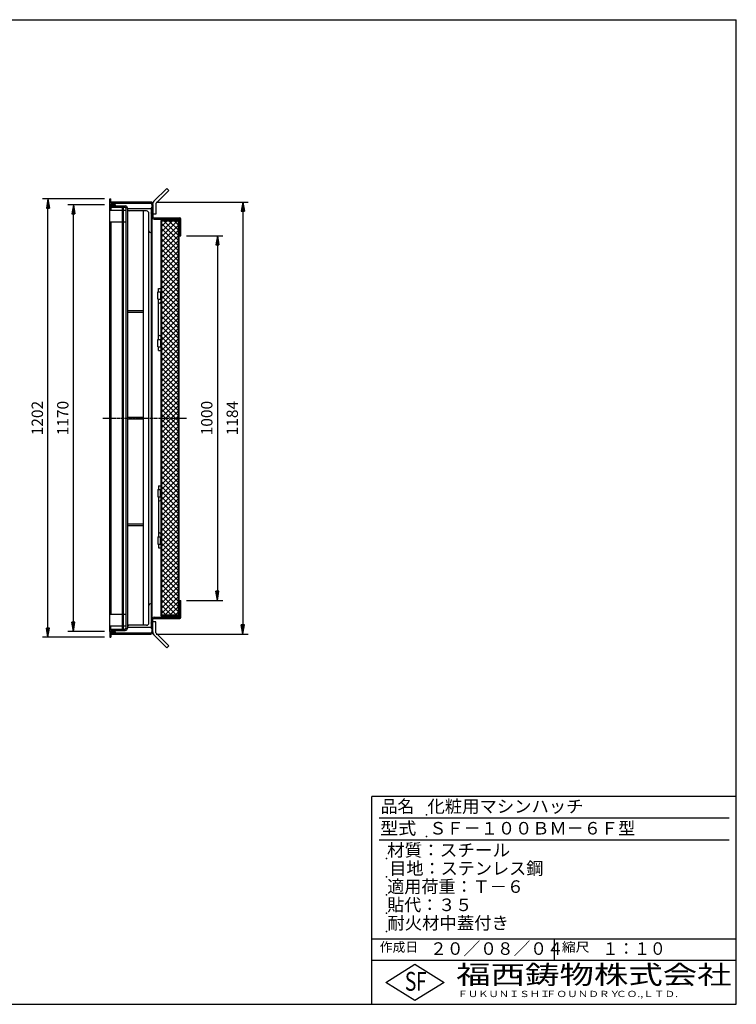
# Model space of a CAD drawing. Extents: x 50 to 3850, y 100 to 2800.
# Drawn here: x 1883 to 3850, y 100 to 2800 of the extents above; entities that cross this region are included whole.
import ezdxf

# ---------------------------------------------------------------- set-up
doc = ezdxf.new("R2010")
doc.units = 0
doc.header["$LTSCALE"] = 0.2
doc.linetypes.add('CENTER', pattern=[50.8, 31.75, -6.35, 6.35, -6.35])
doc.linetypes.add('HIDDEN', pattern=[9.525, 6.35, -3.175])
doc.layers.get('0').update_dxf_attribs({"linetype": 'CONTINUOUS'})
doc.layers.get('DEFPOINTS').update_dxf_attribs({"linetype": 'CONTINUOUS'})
for name, color, linetype in [('LAY-10', 7, 'CONTINUOUS'), ('LAY-20', 7, 'CONTINUOUS'), ('LAY-255', 7, 'CONTINUOUS')]:
    doc.layers.add(name, color=color, linetype=linetype)
doc.styles.add('EXCADDIM1', font='simplex', dxfattribs={"width": 0.84, "bigfont": 'bigfont'})
doc.styles.add('EXCADSTD', font='simplex', dxfattribs={"bigfont": 'bigfont'})
doc.styles.get("Standard").update_dxf_attribs({"font": 'simplex', "bigfont": 'bigfont'})
doc.dimstyles.new('ISO-25', dxfattribs={"dimtxt": 2.5, "dimasz": 2.5, "dimexe": 1.25, "dimexo": 0.625, "dimtad": 1, "dimtxsty": 'STANDARD', "dimcen": 2.5, "dimazin": 3, "dimtfac": 1, "dimtmove": 0, "dimatfit": 3})

# ---------------------------------------------------------------- blocks, each defined once
blk = doc.blocks.new('EX_BNORM')
at = {"color": 0, "linetype": 'CONTINUOUS'}
for p, q in [((0, 0), (-1, 0.17)), ((-1, 0.17), (-1, -0.17)), ((0, 0), (-1, 0.08)), ((0, 0), (-1, 0)), ((0, 0), (-1, -0.17)), ((0, 0), (-1, -0.08))]:
    blk.add_line(p, q, dxfattribs=at)
blk = doc.blocks.new('*D16')
at = {"layer": 'DEFPOINTS', "color": 0}
for p in [(1960.9, 2308.5), (2130.9, 2308.5), (2130.9, 1106.5)]:
    blk.add_point(p, dxfattribs=at)
at = {"layer": 'LAY-20', "color": 4, "linetype": 'CONTINUOUS'}
for p, q in [((2115.9, 2308.5), (1945.9, 2308.5)), ((1960.9, 1131.5), (1960.9, 2283.5)), ((2115.9, 1106.5), (1945.9, 1106.5))]:
    blk.add_line(p, q, dxfattribs=at)
at = {"layer": 'LAY-20', "color": 4, "xscale": 25, "yscale": 25, "zscale": 25}
for p, rotation in [((1960.9, 2308.5), 90), ((1960.9, 1106.5), 270)]:
    blk.add_blockref('EX_BNORM', p, dxfattribs=dict(at, rotation=rotation))
at = {"layer": 'LAY-20', "color": 7, "insert": (1935.9, 1707.5), "char_height": 31.18, "attachment_point": 5, "rotation": 90, "style": 'EXCADDIM1'}
blk.add_mtext('1202', dxfattribs=at)
blk = doc.blocks.new('*D17')
at = {"layer": 'DEFPOINTS', "color": 0}
for p in [(2030.9, 2292.5), (2130.9, 2292.5), (2130.9, 1122.5)]:
    blk.add_point(p, dxfattribs=at)
at = {"layer": 'LAY-20', "color": 4, "linetype": 'CONTINUOUS'}
for p, q in [((2115.9, 2292.5), (2015.9, 2292.5)), ((2030.9, 1147.5), (2030.9, 2267.5)), ((2115.9, 1122.5), (2015.9, 1122.5))]:
    blk.add_line(p, q, dxfattribs=at)
at = {"layer": 'LAY-20', "color": 4, "xscale": 25, "yscale": 25, "zscale": 25}
for p, rotation in [((2030.9, 2292.5), 90), ((2030.9, 1122.5), 270)]:
    blk.add_blockref('EX_BNORM', p, dxfattribs=dict(at, rotation=rotation))
at = {"layer": 'LAY-20', "color": 7, "insert": (2005.9, 1707.5), "char_height": 31.18, "attachment_point": 5, "rotation": 90, "style": 'EXCADDIM1'}
blk.add_mtext('1170', dxfattribs=at)
blk = doc.blocks.new('*D18')
at = {"layer": 'DEFPOINTS', "color": 0}
for p in [(2325.9, 2207.5), (2325.9, 1207.5), (2425.9, 1207.5)]:
    blk.add_point(p, dxfattribs=at)
at = {"layer": 'LAY-20', "color": 4, "linetype": 'CONTINUOUS'}
for p, q in [((2340.9, 2207.5), (2440.9, 2207.5)), ((2425.9, 2182.5), (2425.9, 1232.5)), ((2340.9, 1207.5), (2440.9, 1207.5))]:
    blk.add_line(p, q, dxfattribs=at)
at = {"layer": 'LAY-20', "color": 4, "xscale": 25, "yscale": 25, "zscale": 25}
for p, rotation in [((2425.9, 2207.5), 90), ((2425.9, 1207.5), 270)]:
    blk.add_blockref('EX_BNORM', p, dxfattribs=dict(at, rotation=rotation))
at = {"layer": 'LAY-20', "color": 7, "insert": (2400.9, 1707.5), "char_height": 31.18, "attachment_point": 5, "rotation": 90, "style": 'EXCADDIM1'}
blk.add_mtext('1000', dxfattribs=at)
blk = doc.blocks.new('*D19')
at = {"layer": 'DEFPOINTS', "color": 0}
for p in [(2243.3, 2299.7), (2243.3, 1115.3), (2495.9, 1115.3)]:
    blk.add_point(p, dxfattribs=at)
at = {"layer": 'LAY-20', "color": 4, "linetype": 'CONTINUOUS'}
for p, q in [((2258.3, 2299.7), (2510.9, 2299.7)), ((2495.9, 2274.7), (2495.9, 1140.3)), ((2258.3, 1115.3), (2510.9, 1115.3))]:
    blk.add_line(p, q, dxfattribs=at)
at = {"layer": 'LAY-20', "color": 4, "xscale": 25, "yscale": 25, "zscale": 25}
for p, rotation in [((2495.9, 2299.7), 90), ((2495.9, 1115.3), 270)]:
    blk.add_blockref('EX_BNORM', p, dxfattribs=dict(at, rotation=rotation))
at = {"layer": 'LAY-20', "color": 7, "insert": (2470.9, 1707.5), "char_height": 31.18, "attachment_point": 5, "rotation": 90, "style": 'EXCADDIM1'}
blk.add_mtext('1184', dxfattribs=at)

msp = doc.modelspace()

# ---------------------------------------------------------------- linework, layer by layer
at = {"layer": 'LAY-10', "color": 7, "linetype": 'CONTINUOUS'}
for p, q in [((2286.98, 2337.36), (2251.63, 2302)), ((2292.64, 2331.7), (2257.29, 2296.35)), ((2286.98, 2337.36), (2292.64, 2331.7)), ((2130.89, 2293.46), (2130.89, 2308.46)), ((2130.89, 2308.46), (2133.89, 2308.46)), ((2133.89, 2296.46), (2133.89, 2308.46)), ((2243.29, 2299.66), (2133.89, 2299.66)), ((2133.89, 2296.46), (2243.09, 2296.46)), ((2145.89, 2293.46), (2145.89, 2296.46)), ((2249.29, 2293.66), (2249.29, 2296.35)), ((2257.29, 2296.35), (2257.29, 2266.35)), ((2130.89, 2293.46), (2145.89, 2293.46)), ((2130.89, 2292.46), (2145.89, 2292.46)), ((2130.89, 1122.46), (2130.89, 2292.46)), ((2130.89, 2277.46), (2165.89, 2277.46)), ((2133.89, 2289.46), (2133.89, 2277.46)), ((2133.89, 2289.46), (2173.09, 2289.46)), ((2133.89, 2286.26), (2172.89, 2286.26)), ((2145.89, 2292.46), (2145.89, 2289.46)), ((2165.89, 1128.66), (2165.89, 2286.26)), ((2167.89, 2286.26), (2167.89, 1128.66)), ((2175.89, 2282.46), (2172.09, 2286.26)), ((2175.89, 1131.66), (2175.89, 2283.26)), ((2179.09, 2283.46), (2179.09, 1131.46)), ((2244.09, 2281.46), (2179.09, 2281.46)), ((2231.59, 2275.46), (2179.09, 2275.46)), ((2223.09, 1139.46), (2223.09, 2275.46)), ((2238.09, 1145.96), (2238.09, 2268.96)), ((2244.09, 2283.05), (2245.5, 2284.46)), ((2244.09, 2284.46), (2244.09, 1130.46)), ((2246.09, 2284.46), (2244.09, 2284.46)), ((2244.09, 2281.63), (2246.09, 2283.63)), ((2244.09, 2280.22), (2246.09, 2282.22)), ((2244.09, 2278.8), (2246.09, 2280.8)), ((2244.09, 2277.39), (2246.09, 2279.39)), ((2244.09, 2275.97), (2246.09, 2277.97)), ((2244.09, 2274.56), (2246.09, 2276.56)), ((2244.09, 2273.15), (2246.09, 2275.15)), ((2244.09, 2271.73), (2246.09, 2273.73)), ((2244.09, 2270.32), (2246.09, 2272.32)), ((2244.09, 2268.9), (2246.09, 2270.9)), ((2244.09, 2267.49), (2246.09, 2269.49)), ((2244.09, 2266.08), (2246.09, 2268.08)), ((2246.09, 2293.46), (2246.09, 1121.46)), ((2249.29, 2293.66), (2249.29, 2259.66)), ((2130.89, 2245.46), (2165.89, 2245.46)), ((2133.89, 2245.46), (2133.89, 1169.46)), ((2244.09, 2264.66), (2246.09, 2266.66)), ((2244.09, 2263.25), (2246.09, 2265.25)), ((2244.09, 2261.83), (2246.09, 2263.83)), ((2244.09, 2260.42), (2246.09, 2262.42)), ((2246.09, 2259.46), (2244.09, 2259.46)), ((2244.54, 2259.46), (2246.09, 2261)), ((2245.96, 2259.46), (2246.09, 2259.59)), ((2257.29, 2266.35), (2249.29, 2266.35)), ((2252.09, 2253.46), (2322.69, 2253.46)), ((2252.29, 2256.66), (2322.89, 2256.66)), ((2270.69, 2249.46), (2270.69, 1165.46)), ((2270.69, 2249.46), (2322.69, 2249.46)), ((2272.29, 2246.72), (2273.43, 2247.86)), ((2272.29, 2232.58), (2287.57, 2247.86)), ((2272.29, 2218.43), (2301.71, 2247.86)), ((2272.29, 2204.29), (2315.85, 2247.86)), ((2272.29, 2247.86), (2272.29, 1167.06)), ((2319.09, 2247.86), (2272.29, 2247.86)), ((2319.09, 2194.38), (2272.29, 2241.18)), ((2319.09, 2208.52), (2279.75, 2247.86)), ((2319.09, 2222.66), (2293.89, 2247.86)), ((2319.09, 2236.81), (2308.03, 2247.86)), ((2319.09, 1167.06), (2319.09, 2247.86)), ((2320.69, 1165.46), (2320.69, 2249.46)), ((2322.69, 2253.46), (2322.69, 2207.46)), ((2325.89, 2207.46), (2325.89, 2253.66)), ((2244.09, 2216.46), (2242.59, 2216.46)), ((2272.29, 2190.15), (2319.09, 2236.95)), ((2319.09, 2180.24), (2272.29, 2227.04)), ((2272.29, 2176.01), (2319.09, 2222.81)), ((2322.69, 2224.46), (2320.69, 2224.46)), ((2319.09, 2166.1), (2272.29, 2212.9)), ((2272.29, 2161.87), (2319.09, 2208.67)), ((2319.09, 2151.95), (2272.29, 2198.75)), ((2272.29, 2147.72), (2319.09, 2194.52)), ((2322.69, 2207.46), (2325.89, 2207.46)), ((2319.09, 2137.81), (2272.29, 2184.61)), ((2272.29, 2133.58), (2319.09, 2180.38)), ((2319.09, 2123.67), (2272.29, 2170.47)), ((2272.29, 2119.44), (2319.09, 2166.24)), ((2319.09, 2109.53), (2272.29, 2156.33)), ((2272.29, 2105.3), (2319.09, 2152.1)), ((2319.09, 2095.39), (2272.29, 2142.19)), ((2272.29, 2091.15), (2319.09, 2137.95)), ((2319.09, 2081.24), (2272.29, 2128.04)), ((2272.29, 2077.01), (2319.09, 2123.81)), ((2319.09, 2067.1), (2272.29, 2113.9)), ((2272.29, 2062.87), (2319.09, 2109.67)), ((2319.09, 2052.96), (2272.29, 2099.76)), ((2272.29, 2048.73), (2319.09, 2095.53)), ((2319.09, 2038.82), (2272.29, 2085.62)), ((2272.29, 2034.59), (2319.09, 2081.39)), ((2262.69, 2053.31), (2270.69, 2053.31)), ((2262.69, 2033.31), (2262.69, 2053.31)), ((2264.69, 2063.31), (2270.69, 2063.31)), ((2264.69, 2053.31), (2264.69, 2063.31)), ((2269.69, 2053.31), (2269.69, 2033.31)), ((2319.09, 2024.67), (2272.29, 2071.47)), ((2272.29, 2020.44), (2319.09, 2067.24)), ((2319.09, 2010.53), (2272.29, 2057.33)), ((2272.29, 2006.3), (2319.09, 2053.1)), ((2262.69, 2033.31), (2270.69, 2033.31)), ((2264.69, 1923.31), (2264.69, 2033.31)), ((2319.09, 1996.39), (2272.29, 2043.19)), ((2272.29, 1992.16), (2319.09, 2038.96)), ((2319.09, 1982.25), (2272.29, 2029.05)), ((2179.09, 2002.21), (2223.09, 2002.21)), ((2272.29, 1978.02), (2319.09, 2024.82)), ((2319.09, 1968.11), (2272.29, 2014.91)), ((2272.29, 1963.88), (2319.09, 2010.68)), ((2319.09, 1953.96), (2272.29, 2000.76)), ((2179.09, 1997.71), (2223.09, 1997.71)), ((2272.29, 1949.73), (2319.09, 1996.53)), ((2319.09, 1939.82), (2272.29, 1986.62)), ((2272.29, 1935.59), (2319.09, 1982.39)), ((2319.09, 1925.68), (2272.29, 1972.48)), ((2272.29, 1921.45), (2319.09, 1968.25)), ((2319.09, 1911.54), (2272.29, 1958.34)), ((2272.29, 1907.31), (2319.09, 1954.11)), ((2319.09, 1897.4), (2272.29, 1944.2)), ((2262.69, 1903.31), (2262.69, 1923.31)), ((2262.69, 1923.31), (2270.69, 1923.31)), ((2269.69, 1923.31), (2269.69, 1903.31)), ((2272.29, 1893.17), (2319.09, 1939.97)), ((2319.09, 1883.25), (2272.29, 1930.05)), ((2272.29, 1879.02), (2319.09, 1925.82)), ((2262.69, 1903.31), (2270.69, 1903.31)), ((2264.69, 1893.31), (2264.69, 1903.31)), ((2264.69, 1893.31), (2270.69, 1893.31)), ((2319.09, 1869.11), (2272.29, 1915.91)), ((2272.29, 1864.88), (2319.09, 1911.68)), ((2319.09, 1854.97), (2272.29, 1901.77)), ((2272.29, 1850.74), (2319.09, 1897.54)), ((2319.09, 1840.83), (2272.29, 1887.63)), ((2272.29, 1836.6), (2319.09, 1883.4)), ((2319.09, 1826.68), (2272.29, 1873.48)), ((2272.29, 1822.45), (2319.09, 1869.25)), ((2319.09, 1812.54), (2272.29, 1859.34)), ((2272.29, 1808.31), (2319.09, 1855.11)), ((2319.09, 1798.4), (2272.29, 1845.2)), ((2272.29, 1794.17), (2319.09, 1840.97)), ((2319.09, 1784.26), (2272.29, 1831.06)), ((2272.29, 1780.03), (2319.09, 1826.83)), ((2319.09, 1770.12), (2272.29, 1816.92)), ((2272.29, 1765.89), (2319.09, 1812.69)), ((2319.09, 1755.97), (2272.29, 1802.77)), ((2272.29, 1751.74), (2319.09, 1798.54)), ((2319.09, 1741.83), (2272.29, 1788.63)), ((2272.29, 1737.6), (2319.09, 1784.4)), ((2319.09, 1727.69), (2272.29, 1774.49)), ((2272.29, 1723.46), (2319.09, 1770.26)), ((2319.09, 1713.55), (2272.29, 1760.35)), ((2272.29, 1709.32), (2319.09, 1756.12)), ((2319.09, 1699.41), (2272.29, 1746.21)), ((2272.29, 1695.18), (2319.09, 1741.98)), ((2319.09, 1685.26), (2272.29, 1732.06)), ((2179.09, 1709.71), (2223.09, 1709.71)), ((2179.09, 1705.21), (2223.09, 1705.21)), ((2272.29, 1681.03), (2319.09, 1727.83)), ((2319.09, 1671.12), (2272.29, 1717.92)), ((2272.29, 1666.89), (2319.09, 1713.69)), ((2319.09, 1656.98), (2272.29, 1703.78)), ((2272.29, 1652.75), (2319.09, 1699.55)), ((2319.09, 1642.84), (2272.29, 1689.64)), ((2272.29, 1638.61), (2319.09, 1685.41)), ((2319.09, 1628.69), (2272.29, 1675.49)), ((2272.29, 1624.46), (2319.09, 1671.26)), ((2319.09, 1614.55), (2272.29, 1661.35)), ((2272.29, 1610.32), (2319.09, 1657.12)), ((2319.09, 1600.41), (2272.29, 1647.21)), ((2272.29, 1596.18), (2319.09, 1642.98)), ((2319.09, 1586.27), (2272.29, 1633.07)), ((2272.29, 1582.04), (2319.09, 1628.84)), ((2319.09, 1572.13), (2272.29, 1618.93)), ((2272.29, 1567.9), (2319.09, 1614.7)), ((2319.09, 1557.98), (2272.29, 1604.78)), ((2272.29, 1553.75), (2319.09, 1600.55)), ((2319.09, 1543.84), (2272.29, 1590.64)), ((2272.29, 1539.61), (2319.09, 1586.41)), ((2319.09, 1529.7), (2272.29, 1576.5)), ((2272.29, 1525.47), (2319.09, 1572.27)), ((2319.09, 1515.56), (2272.29, 1562.36)), ((2272.29, 1511.33), (2319.09, 1558.13)), ((2319.09, 1501.42), (2272.29, 1548.22)), ((2272.29, 1497.19), (2319.09, 1543.99)), ((2264.69, 1521.61), (2264.69, 1511.61)), ((2264.69, 1521.61), (2270.69, 1521.61)), ((2319.09, 1487.27), (2272.29, 1534.07)), ((2272.29, 1483.04), (2319.09, 1529.84)), ((2319.09, 1473.13), (2272.29, 1519.93)), ((2272.29, 1468.9), (2319.09, 1515.7)), ((2262.69, 1511.61), (2270.69, 1511.61)), ((2262.69, 1511.61), (2262.69, 1491.61)), ((2262.69, 1491.61), (2270.69, 1491.61)), ((2264.69, 1491.61), (2264.69, 1381.61)), ((2269.69, 1491.61), (2269.69, 1511.61)), ((2319.09, 1458.99), (2272.29, 1505.79)), ((2272.29, 1454.76), (2319.09, 1501.56)), ((2319.09, 1444.85), (2272.29, 1491.65)), ((2272.29, 1440.62), (2319.09, 1487.42)), ((2319.09, 1430.7), (2272.29, 1477.5)), ((2272.29, 1426.47), (2319.09, 1473.27)), ((2319.09, 1416.56), (2272.29, 1463.36)), ((2272.29, 1412.33), (2319.09, 1459.13)), ((2319.09, 1402.42), (2272.29, 1449.22)), ((2272.29, 1398.19), (2319.09, 1444.99)), ((2319.09, 1388.28), (2272.29, 1435.08)), ((2179.09, 1417.21), (2223.09, 1417.21)), ((2179.09, 1412.71), (2223.09, 1412.71)), ((2272.29, 1384.05), (2319.09, 1430.85)), ((2319.09, 1374.14), (2272.29, 1420.94)), ((2272.29, 1369.91), (2319.09, 1416.71)), ((2319.09, 1359.99), (2272.29, 1406.79)), ((2262.69, 1381.61), (2270.69, 1381.61)), ((2262.69, 1381.61), (2262.69, 1361.61)), ((2269.69, 1361.61), (2269.69, 1381.61)), ((2272.29, 1355.76), (2319.09, 1402.56)), ((2319.09, 1345.85), (2272.29, 1392.65)), ((2272.29, 1341.62), (2319.09, 1388.42)), ((2319.09, 1331.71), (2272.29, 1378.51)), ((2262.69, 1361.61), (2270.69, 1361.61)), ((2264.69, 1361.61), (2264.69, 1351.61)), ((2264.69, 1351.61), (2270.69, 1351.61)), ((2272.29, 1327.48), (2319.09, 1374.28)), ((2319.09, 1317.57), (2272.29, 1364.37)), ((2272.29, 1313.34), (2319.09, 1360.14)), ((2319.09, 1303.43), (2272.29, 1350.23)), ((2272.29, 1299.2), (2319.09, 1346)), ((2319.09, 1289.28), (2272.29, 1336.08)), ((2272.29, 1285.05), (2319.09, 1331.85)), ((2319.09, 1275.14), (2272.29, 1321.94)), ((2272.29, 1270.91), (2319.09, 1317.71)), ((2319.09, 1261), (2272.29, 1307.8)), ((2272.29, 1256.77), (2319.09, 1303.57)), ((2319.09, 1246.86), (2272.29, 1293.66)), ((2272.29, 1242.63), (2319.09, 1289.43)), ((2319.09, 1232.71), (2272.29, 1279.51)), ((2272.29, 1228.48), (2319.09, 1275.28)), ((2319.09, 1218.57), (2272.29, 1265.37)), ((2272.29, 1214.34), (2319.09, 1261.14)), ((2319.09, 1204.43), (2272.29, 1251.23)), ((2272.29, 1200.2), (2319.09, 1247)), ((2319.09, 1190.29), (2272.29, 1237.09)), ((2272.29, 1186.06), (2319.09, 1232.86)), ((2319.09, 1176.15), (2272.29, 1222.95)), ((2272.29, 1171.92), (2319.09, 1218.72)), ((2244.09, 1198.46), (2242.59, 1198.46)), ((2314.03, 1167.06), (2272.29, 1208.8)), ((2299.89, 1167.06), (2272.29, 1194.66)), ((2281.57, 1167.06), (2319.09, 1204.57)), ((2295.71, 1167.06), (2319.09, 1190.43)), ((2322.69, 1190.46), (2320.69, 1190.46)), ((2322.69, 1161.46), (2322.69, 1207.46)), ((2322.69, 1207.46), (2325.89, 1207.46)), ((2325.89, 1161.26), (2325.89, 1207.46)), ((2130.89, 1169.46), (2165.89, 1169.46)), ((2252.09, 1161.46), (2322.69, 1161.46)), ((2270.69, 1165.46), (2322.69, 1165.46)), ((2285.75, 1167.06), (2272.29, 1180.52)), ((2319.09, 1167.06), (2272.29, 1167.06)), ((2309.86, 1167.06), (2319.09, 1176.29)), ((2130.89, 1137.46), (2165.89, 1137.46)), ((2133.89, 1125.46), (2133.89, 1137.46)), ((2231.59, 1139.46), (2179.09, 1139.46)), ((2244.09, 1154.5), (2245.04, 1155.46)), ((2246.09, 1155.46), (2244.09, 1155.46)), ((2244.09, 1153.09), (2246.09, 1155.09)), ((2244.09, 1151.67), (2246.09, 1153.67)), ((2244.09, 1150.26), (2246.09, 1152.26)), ((2244.09, 1148.84), (2246.09, 1150.84)), ((2244.09, 1147.43), (2246.09, 1149.43)), ((2244.09, 1146.02), (2246.09, 1148.02)), ((2244.09, 1144.6), (2246.09, 1146.6)), ((2244.09, 1143.19), (2246.09, 1145.19)), ((2244.09, 1141.77), (2246.09, 1143.77)), ((2244.09, 1140.36), (2246.09, 1142.36)), ((2244.09, 1138.95), (2246.09, 1140.95)), ((2244.09, 1137.53), (2246.09, 1139.53)), ((2244.09, 1136.12), (2246.09, 1138.12)), ((2244.09, 1134.7), (2246.09, 1136.7)), ((2244.09, 1133.29), (2246.09, 1135.29)), ((2249.29, 1121.26), (2249.29, 1155.26)), ((2257.29, 1148.57), (2249.29, 1148.57)), ((2252.29, 1158.26), (2322.89, 1158.26)), ((2257.29, 1118.57), (2257.29, 1148.57)), ((2130.89, 1122.46), (2145.89, 1122.46)), ((2130.89, 1121.46), (2145.89, 1121.46)), ((2130.89, 1121.46), (2130.89, 1106.46)), ((2133.89, 1128.66), (2172.89, 1128.66)), ((2133.89, 1125.46), (2173.09, 1125.46)), ((2133.89, 1118.46), (2133.89, 1106.46)), ((2133.89, 1118.46), (2243.09, 1118.46)), ((2133.89, 1115.26), (2243.29, 1115.26)), ((2145.89, 1122.46), (2145.89, 1125.46)), ((2145.89, 1121.46), (2145.89, 1118.46)), ((2175.89, 1132.46), (2172.09, 1128.66)), ((2244.09, 1133.46), (2179.09, 1133.46)), ((2244.09, 1131.87), (2246.09, 1133.87)), ((2244.09, 1130.46), (2246.09, 1132.46)), ((2246.09, 1130.46), (2244.09, 1130.46)), ((2245.5, 1130.46), (2246.09, 1131.05)), ((2249.29, 1121.26), (2249.29, 1118.57)), ((2286.98, 1077.56), (2251.63, 1112.92)), ((2292.64, 1083.22), (2257.29, 1118.57)), ((2130.89, 1106.46), (2133.89, 1106.46)), ((2286.98, 1077.56), (2292.64, 1083.22))]:
    msp.add_line(p, q, dxfattribs=at)
at = {"layer": 'LAY-10', "color": 7, "linetype": 'HIDDEN'}
for p, q in [((2165.89, 2277.46), (2175.89, 2277.46)), ((2165.89, 2245.46), (2175.89, 2245.46)), ((2165.89, 1169.46), (2175.89, 1169.46)), ((2165.89, 1137.46), (2175.89, 1137.46))]:
    msp.add_line(p, q, dxfattribs=at)
at = {"layer": 'LAY-10', "color": 2, "linetype": 'CENTER'}
msp.add_line((2111.59, 1707.46), (2341.4, 1707.46), dxfattribs=at)
at = {"layer": 'LAY-10', "color": 7, "linetype": 'CONTINUOUS'}
for centre, radius, start, end in [((2243.09, 2293.46), 3, 0, 90), ((2243.29, 2293.66), 6, 0, 90), ((2257.29, 2296.35), 8, 135, 180), ((2172.89, 2283.26), 3, 0, 90), ((2173.09, 2283.46), 6, 0, 90), ((2183.59, 2279.96), 4.5, 180, 270), ((2231.59, 2268.96), 6.5, 0, 90), ((2252.09, 2259.46), 6, 180, 270), ((2252.29, 2259.66), 3, 180, 270), ((2322.89, 2253.66), 3, 0, 90), ((2242.59, 2220.96), 4.5, 180, 270), ((2267.69, 2025.31), 3, 180, 270), ((2267.69, 2025.31), 3, 270, 0), ((2267.69, 1931.31), 3, 90, 180), ((2267.69, 1931.31), 3, 0, 90), ((2267.69, 1483.61), 3, 180, 270), ((2267.69, 1483.61), 3, 270, 0), ((2267.69, 1389.61), 3, 90, 180), ((2267.69, 1389.61), 3, 0, 90), ((2242.59, 1193.96), 4.5, 90, 180), ((2252.09, 1155.46), 6, 90, 180), ((2322.89, 1161.26), 3, 270, 0), ((2183.59, 1134.96), 4.5, 90, 180), ((2231.59, 1145.96), 6.5, 270, 0), ((2252.29, 1155.26), 3, 90, 180), ((2172.89, 1131.66), 3, 270, 0), ((2173.09, 1131.46), 6, 270, 0), ((2243.09, 1121.46), 3, 270, 0), ((2243.29, 1121.26), 6, 270, 0), ((2257.29, 1118.57), 8, 180, 225)]:
    msp.add_arc(centre, radius, start, end, dxfattribs=at)
at = {"layer": 'LAY-255', "color": 7, "linetype": 'CONTINUOUS'}
for p, q in [((50, 2800), (3850, 2800)), ((3850, 100), (3850, 2800)), ((2850, 100), (2850, 670)), ((3850, 670), (2850, 670)), ((3850, 220), (2850, 220)), ((2888, 160), (2968, 210)), ((2968, 210), (3048, 160)), ((2968, 110), (2888, 160)), ((3048, 160), (2968, 110)), ((50, 100), (3850, 100))]:
    msp.add_line(p, q, dxfattribs=at)
at = {"layer": 'LAY-255', "color": 4, "linetype": 'CONTINUOUS'}
for p, q in [((3830, 610), (2870, 610)), ((3830, 550), (2870, 550)), ((2850, 280), (3850, 280)), ((3350, 280), (3350, 220))]:
    msp.add_line(p, q, dxfattribs=at)
at = {"layer": 'LAY-255', "color": 7, "linetype": 'CONTINUOUS'}
for p in [(3000, 620), (3000, 560), (2890, 500), (2890, 450), (2890, 400), (2890, 350), (2890, 350), (2890, 300)]:
    msp.add_point(p, dxfattribs=at)

# ---------------------------------------------------------------- texts
at = {"layer": 'LAY-255', "color": 7, "linetype": 'CONTINUOUS', "style": 'EXCADSTD'}
for s, height, width, p in [('品名', 34.375, 0.978839, (2874.22, 625.62)), ('化粧用マシンハッチ', 34.375, 1.014552, (3002.5, 625.62)), ('型式', 34.375, 1.056348, (2872.66, 565.62)), ('ＳＦ－１００ＢＭ－６Ｆ型', 34.375, 1.004494, (3007.5, 565.62)), ('材質：スチール', 34.375, 1.029302, (2891.41, 505.62)), ('目地：ステンレス鋼', 34.375, 1.001545, (2897.81, 455.62)), ('適用荷重：Ｔ－６', 34.375, 1.000225, (2892.03, 405.62)), ('貼代：３５', 34.375, 0.995422, (2892.03, 355.62)), ('耐火材中蓋付き', 34.375, 1.01478, (2892.66, 305.62)), ('作成日', 25.781, 1.00063, (2871.52, 244.22)), ('２０／０８／０４', 34.375, 0.976434, (3009.84, 235.62)), ('縮尺', 25.781, 1.080709, (3371.05, 244.22)), ('１：１０', 34.375, 0.924386, (3482.81, 235.62)), ('S', 51.56, 0.758268, (2940.34, 137.19)), ('F', 51.56, 0.744095, (2971.05, 137.49)), ('福西鋳物株式会社', 51.562, 1.342692, (3081.38, 155.44)), ('ＦＵＫＵＮＩＳＨＩ', 17.188, 1.204799, (3085.09, 119.81)), ('ＦＯＵＮＤＲＹ', 17.188, 1.243253, (3327.19, 119.81)), ('ＣＯ.,ＬＴＤ.', 17.188, 1.243831, (3519.95, 119.81))]:
    msp.add_text(s, height=height, dxfattribs=dict(at, width=width)).set_placement(p)

# ---------------------------------------------------------------- dimensions: what is measured, and where the dimension line sits
at = {"layer": 'LAY-20', "color": 4, "linetype": 'CONTINUOUS'}
for base, p1, p2, override, picture, middle in [((1960.89, 2308.46), (2130.89, 1106.46), (2130.89, 2308.46), {"dimtxt": 31.181104, "dimasz": 25, "dimexe": 15, "dimexo": 15, "dimgap": 0, "dimtad": 1, "dimjust": 0, "dimtih": 0, "dimtoh": 0, "dimdec": 1, "dimzin": 8, "dimlunit": 2, "dimtxsty": 'EXCADDIM1', "dimblk1": 'EX_BNORM', "dimblk2": 'EX_BNORM', "dimsah": 1, "dimse1": 0, "dimse2": 0, "dimclrd": 4, "dimclre": 4, "dimclrt": 7, "dimtmove": 2}, '*D16', (1935.89, 1707.46)), ((2495.89, 1115.26), (2243.29, 2299.66), (2243.29, 1115.26), {"dimtxt": 31.181104, "dimasz": 25, "dimexe": 15, "dimexo": 15, "dimgap": 0, "dimtad": 1, "dimjust": 0, "dimtih": 0, "dimtoh": 0, "dimdec": 0, "dimzin": 0, "dimlunit": 2, "dimtxsty": 'EXCADDIM1', "dimblk1": 'EX_BNORM', "dimblk2": 'EX_BNORM', "dimsah": 1, "dimse1": 0, "dimse2": 0, "dimclrd": 4, "dimclre": 4, "dimclrt": 7, "dimtmove": 2}, '*D19', (2470.89, 1707.46)), ((2030.89, 2292.46), (2130.89, 1122.46), (2130.89, 2292.46), {"dimtxt": 31.181104, "dimasz": 25, "dimexe": 15, "dimexo": 15, "dimgap": 0, "dimtad": 1, "dimjust": 0, "dimtih": 0, "dimtoh": 0, "dimdec": 1, "dimzin": 8, "dimlunit": 2, "dimtxsty": 'EXCADDIM1', "dimblk1": 'EX_BNORM', "dimblk2": 'EX_BNORM', "dimsah": 1, "dimse1": 0, "dimse2": 0, "dimclrd": 4, "dimclre": 4, "dimclrt": 7, "dimtmove": 2}, '*D17', (2005.89, 1707.46)), ((2425.89, 1207.46), (2325.89, 2207.46), (2325.89, 1207.46), {"dimtxt": 31.181104, "dimasz": 25, "dimexe": 15, "dimexo": 15, "dimgap": 0, "dimtad": 1, "dimjust": 0, "dimtih": 0, "dimtoh": 0, "dimdec": 1, "dimzin": 8, "dimlunit": 2, "dimtxsty": 'EXCADDIM1', "dimblk1": 'EX_BNORM', "dimblk2": 'EX_BNORM', "dimsah": 1, "dimse1": 0, "dimse2": 0, "dimclrd": 4, "dimclre": 4, "dimclrt": 7, "dimtmove": 2}, '*D18', (2400.89, 1707.46))]:
    dim = msp.add_linear_dim(base=base, p1=p1, p2=p2, angle=90, dimstyle='ISO-25', override=override, dxfattribs=at)
    dim.commit()
    dim.dimension.update_dxf_attribs({"geometry": picture, "text_midpoint": middle, "dimtype": 160})

doc.saveas('drawing.dxf')
